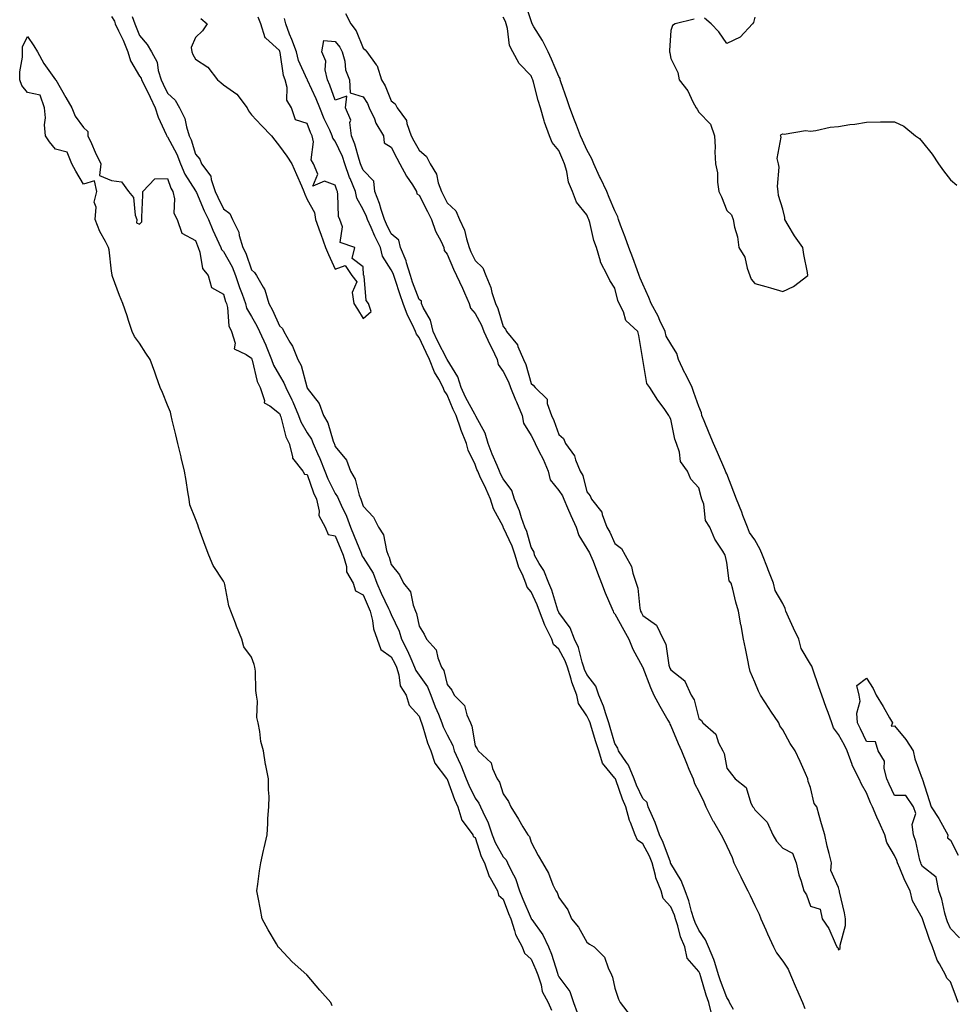
# Model space of a CAD drawing. Units: inches. Extents: x 955283 to 957923, y 7205498 to 7208138.
# Drawn here: x 956705 to 957040, y 7207541 to 7207893 of the extents above; entities that cross this region are included whole.
import ezdxf

# ---------------------------------------------------------------- set-up
doc = ezdxf.new("R2010")
doc.units = ezdxf.units.IN
doc.header["$MEASUREMENT"] = 0
doc.layers.add('Contour_95527205', color=7, linetype='Continuous', true_color=0x9ab46c)

msp = doc.modelspace()

# ---------------------------------------------------------------- linework, layer by layer
at = {"layer": 'Contour_95527205'}
for points in [[(957040.76, 7207541.92, 3177), (957040.12, 7207543.99, 3177), (957038.05, 7207549.32, 3177), (957036.78, 7207550.65, 3177), (957036.3, 7207551.92, 3177), (957034.11, 7207555.85, 3177), (957033.26, 7207557.13, 3177), (957031.65, 7207561.92, 3177), (957030.61, 7207564.48, 3177), (957028.08, 7207571.88, 3177), (957028.07, 7207571.92, 3177), (957028.07, 7207571.94, 3177), (957028.05, 7207571.98, 3177), (957024.49, 7207578.37, 3177), (957023.7, 7207581.92, 3177), (957021.76, 7207585.63, 3177), (957019.92, 7207590.05, 3177), (957019.08, 7207591.92, 3177), (957018.84, 7207592.72, 3177), (957018.05, 7207594.58, 3177), (957015.34, 7207599.21, 3177), (957014.55, 7207601.92, 3177), (957012.54, 7207606.41, 3177), (957011.78, 7207608.19, 3177), (957010.16, 7207611.92, 3177), (957009.5, 7207613.37, 3177), (957008.05, 7207616.92, 3177), (957006.19, 7207620.06, 3177), (957005.43, 7207621.92, 3177), (957002.93, 7207626.8, 3177), (957002.85, 7207627.12, 3177), (957001.15, 7207631.92, 3177), (957000.12, 7207633.99, 3177), (956998.05, 7207637.86, 3177), (956996.28, 7207640.14, 3177), (956995.66, 7207641.92, 3177), (956994.26, 7207645.71, 3177), (956993.59, 7207647.45, 3177), (956992.02, 7207651.92, 3177), (956990.96, 7207654.83, 3177), (956988.8, 7207661.18, 3177), (956988.54, 7207661.92, 3177), (956988.42, 7207662.29, 3177), (956988.05, 7207662.94, 3177), (956984.71, 7207668.58, 3177), (956983.82, 7207671.92, 3177), (956981.92, 7207675.79, 3177), (956980.18, 7207679.79, 3177), (956979.21, 7207681.92, 3177), (956978.96, 7207682.82, 3177), (956978.05, 7207684.62, 3177), (956975.41, 7207689.28, 3177), (956974.72, 7207691.92, 3177), (956972.84, 7207696.71, 3177), (956972.57, 7207697.39, 3177), (956970.81, 7207701.92, 3177), (956970.05, 7207703.91, 3177), (956968.05, 7207707.39, 3177), (956966.19, 7207710.06, 3177), (956965.5, 7207711.92, 3177), (956963.85, 7207716.12, 3177), (956963.41, 7207717.27, 3177), (956961.51, 7207721.92, 3177), (956960.55, 7207724.42, 3177), (956958.05, 7207730.98, 3177), (956957.75, 7207731.63, 3177), (956957.65, 7207731.92, 3177), (956957.35, 7207732.62, 3177), (956954.77, 7207738.64, 3177), (956953.31, 7207741.92, 3177), (956951.73, 7207745.61, 3177), (956950.01, 7207749.97, 3177), (956949.2, 7207751.92, 3177), (956949.02, 7207752.88, 3177), (956948.05, 7207755.12, 3177), (956946.23, 7207760.1, 3177), (956945.69, 7207761.92, 3177), (956943.24, 7207766.74, 3177), (956943.11, 7207766.98, 3177), (956940.83, 7207771.92, 3177), (956940.18, 7207774.05, 3177), (956938.05, 7207777.49, 3177), (956936.43, 7207780.3, 3177), (956936.02, 7207781.92, 3177), (956934.18, 7207785.79, 3177), (956933.5, 7207787.37, 3177), (956930.97, 7207791.92, 3177), (956930.21, 7207794.07, 3177), (956928.05, 7207798.81, 3177), (956927.07, 7207800.94, 3177), (956926.76, 7207801.92, 3177), (956926.01, 7207803.97, 3177), (956924.45, 7207808.31, 3177), (956923.09, 7207811.92, 3177), (956921.72, 7207815.59, 3177), (956920.07, 7207819.89, 3177), (956919.31, 7207821.92, 3177), (956919.08, 7207822.96, 3177), (956918.05, 7207825.05, 3177), (956916.01, 7207829.87, 3177), (956915.15, 7207831.92, 3177), (956912.87, 7207836.74, 3177), (956912.57, 7207837.39, 3177), (956910.46, 7207841.92, 3177), (956909.79, 7207843.66, 3177), (956908.05, 7207846.88, 3177), (956906.44, 7207850.32, 3177), (956905.76, 7207851.92, 3177), (956904.28, 7207855.69, 3177), (956903.56, 7207857.43, 3177), (956901.94, 7207861.92, 3177), (956900.95, 7207864.81, 3177), (956898.74, 7207871.24, 3177), (956898.5, 7207871.92, 3177), (956898.47, 7207872.35, 3177), (956898.05, 7207873.07, 3177), (956895.39, 7207879.26, 3177), (956894.2, 7207881.92, 3177), (956892.15, 7207886.02, 3177), (956889.09, 7207890.87, 3177), (956888.47, 7207891.92, 3177), (956888.4, 7207892.27, 3177), (956888.05, 7207893.03, 3177), (956885.9, 7207899.77, 3177)], [(956738.05, 7207894.5, 3177), (956739.05, 7207892.92, 3177), (956739.38, 7207891.92, 3177), (956740.52, 7207889.44, 3177), (956742.18, 7207886.04, 3177), (956743.92, 7207881.92, 3177), (956744.81, 7207878.68, 3177), (956748.05, 7207873.23, 3177), (956748.58, 7207872.45, 3177), (956748.74, 7207871.92, 3177), (956749.42, 7207870.55, 3177), (956751.85, 7207865.71, 3177), (956753.66, 7207861.92, 3177), (956754.66, 7207858.52, 3177), (956757.6, 7207852.37, 3177), (956757.78, 7207851.92, 3177), (956757.84, 7207851.71, 3177), (956758.05, 7207851.51, 3177), (956761.41, 7207845.28, 3177), (956762.65, 7207841.92, 3177), (956764.29, 7207838.17, 3177), (956768.05, 7207832.21, 3177), (956768.19, 7207832.06, 3177), (956768.23, 7207831.92, 3177), (956768.37, 7207831.59, 3177), (956771.19, 7207825.06, 3177), (956772.68, 7207821.92, 3177), (956774.23, 7207818.11, 3177), (956776.41, 7207813.56, 3177), (956777.15, 7207811.92, 3177), (956777.4, 7207811.28, 3177), (956778.05, 7207810.51, 3177), (956781.13, 7207804.99, 3177), (956782.37, 7207801.92, 3177), (956783.79, 7207797.66, 3177), (956784.7, 7207795.28, 3177), (956785.9, 7207791.92, 3177), (956786.35, 7207790.22, 3177), (956788.05, 7207787.27, 3177), (956790.01, 7207783.89, 3177), (956790.94, 7207781.92, 3177), (956793.17, 7207777.04, 3177), (956793.31, 7207776.67, 3177), (956795.23, 7207771.92, 3177), (956795.95, 7207769.83, 3177), (956798.05, 7207766.16, 3177), (956799.7, 7207763.56, 3177), (956800.33, 7207761.92, 3177), (956802.54, 7207757.43, 3177), (956802.89, 7207756.76, 3177), (956804.96, 7207751.92, 3177), (956805.77, 7207749.65, 3177), (956808.05, 7207745.63, 3177), (956809.52, 7207743.38, 3177), (956810.12, 7207741.92, 3177), (956811.74, 7207738.23, 3177), (956812.58, 7207736.45, 3177), (956814.36, 7207731.92, 3177), (956815.4, 7207729.26, 3177), (956818.05, 7207724.01, 3177), (956818.89, 7207722.76, 3177), (956819.21, 7207721.92, 3177), (956820.11, 7207719.85, 3177), (956822.02, 7207715.88, 3177), (956823.5, 7207711.92, 3177), (956824.84, 7207708.72, 3177), (956827.27, 7207702.7, 3177), (956827.59, 7207701.92, 3177), (956827.69, 7207701.57, 3177), (956828.05, 7207701.06, 3177), (956831.59, 7207695.47, 3177), (956832.94, 7207691.92, 3177), (956834.49, 7207688.37, 3177), (956837.12, 7207682.86, 3177), (956837.55, 7207681.92, 3177), (956837.65, 7207681.51, 3177), (956838.05, 7207680.69, 3177), (956840.86, 7207674.73, 3177), (956841.69, 7207671.92, 3177), (956843.83, 7207667.7, 3177), (956845.04, 7207664.93, 3177), (956846.43, 7207661.92, 3177), (956846.83, 7207660.69, 3177), (956848.05, 7207659.07, 3177), (956851.03, 7207654.89, 3177), (956852.17, 7207651.92, 3177), (956853.77, 7207647.64, 3177), (956854.93, 7207645.05, 3177), (956856.22, 7207641.92, 3177), (956856.69, 7207640.55, 3177), (956858.05, 7207637.64, 3177), (956860.04, 7207633.91, 3177), (956860.63, 7207631.92, 3177), (956862.69, 7207627.29, 3177), (956862.92, 7207626.78, 3177), (956864.85, 7207621.92, 3177), (956865.76, 7207619.63, 3177), (956868.05, 7207615.01, 3177), (956869.4, 7207613.27, 3177), (956869.97, 7207611.92, 3177), (956871.65, 7207608.33, 3177), (956872.66, 7207606.53, 3177), (956874.15, 7207601.92, 3177), (956875.26, 7207599.13, 3177), (956878.05, 7207594.07, 3177), (956879.15, 7207593.01, 3177), (956879.68, 7207591.92, 3177), (956881.05, 7207588.91, 3177), (956882.46, 7207586.33, 3177), (956883.9, 7207581.92, 3177), (956885.08, 7207578.95, 3177), (956888.05, 7207572.06, 3177), (956888.12, 7207571.98, 3177), (956888.15, 7207571.92, 3177), (956888.35, 7207571.61, 3177), (956892.29, 7207566.16, 3177), (956894.27, 7207561.92, 3177), (956895.39, 7207559.26, 3177), (956897.47, 7207552.51, 3177), (956897.68, 7207551.92, 3177), (956897.77, 7207551.65, 3177), (956898.05, 7207551.2, 3177), (956901.97, 7207545.85, 3177), (956903.24, 7207541.92, 3177), (956904.55, 7207538.42, 3177)], [(956745.48, 7207894.5, 3178), (956746.35, 7207891.92, 3178), (956746.89, 7207890.75, 3178), (956748.05, 7207887.8, 3178), (956750.74, 7207884.6, 3178), (956752.28, 7207881.92, 3178), (956754.32, 7207878.19, 3178), (956754.71, 7207875.26, 3178), (956755.77, 7207871.92, 3178), (956756.53, 7207870.4, 3178), (956758.05, 7207867.13, 3178), (956760.74, 7207864.6, 3178), (956762.37, 7207861.92, 3178), (956764.25, 7207858.13, 3178), (956764.81, 7207855.16, 3178), (956765.86, 7207851.92, 3178), (956766.57, 7207850.44, 3178), (956768.05, 7207845.38, 3178), (956769.61, 7207843.48, 3178), (956770.26, 7207841.92, 3178), (956773.59, 7207837.47, 3178), (956773.69, 7207836.28, 3178), (956775.16, 7207831.92, 3178), (956776.05, 7207829.93, 3178), (956778.05, 7207825.83, 3178), (956780.29, 7207824.15, 3178), (956781.33, 7207821.92, 3178), (956783.52, 7207817.39, 3178), (956783.69, 7207816.28, 3178), (956785.04, 7207811.92, 3178), (956786.05, 7207809.91, 3178), (956788.05, 7207804.01, 3178), (956789.19, 7207803.07, 3178), (956789.86, 7207801.92, 3178), (956792.25, 7207797.72, 3178), (956792.91, 7207796.78, 3178), (956794.34, 7207791.92, 3178), (956795.65, 7207789.52, 3178), (956798.05, 7207783.93, 3178), (956799.13, 7207782.99, 3178), (956799.68, 7207781.92, 3178), (956801.81, 7207778.15, 3178), (956802.79, 7207776.65, 3178), (956804.64, 7207771.92, 3178), (956805.85, 7207769.71, 3178), (956807.85, 7207762.12, 3178), (956807.93, 7207761.92, 3178), (956807.97, 7207761.84, 3178), (956808.05, 7207761.63, 3178), (956812.32, 7207756.2, 3178), (956813.79, 7207751.92, 3178), (956815.36, 7207749.24, 3178), (956817.32, 7207742.66, 3178), (956817.61, 7207741.92, 3178), (956817.75, 7207741.61, 3178), (956818.05, 7207740.77, 3178), (956822.03, 7207735.9, 3178), (956823.54, 7207731.92, 3178), (956825.2, 7207729.07, 3178), (956826.62, 7207723.35, 3178), (956827.16, 7207721.92, 3178), (956827.43, 7207721.3, 3178), (956828.05, 7207719.4, 3178), (956831.67, 7207715.55, 3178), (956833.52, 7207711.92, 3178), (956835.28, 7207709.15, 3178), (956836.36, 7207703.62, 3178), (956836.98, 7207701.92, 3178), (956837.36, 7207701.24, 3178), (956838.05, 7207698.6, 3178), (956841.04, 7207694.91, 3178), (956842.41, 7207691.92, 3178), (956844.97, 7207688.83, 3178), (956845.93, 7207684.05, 3178), (956846.79, 7207681.92, 3178), (956847.14, 7207681.02, 3178), (956848.05, 7207676.51, 3178), (956849.87, 7207673.74, 3178), (956850.72, 7207671.92, 3178), (956854.19, 7207668.05, 3178), (956854.73, 7207665.24, 3178), (956856.09, 7207661.92, 3178), (956856.84, 7207660.71, 3178), (956858.05, 7207655.67, 3178), (956859.76, 7207653.64, 3178), (956860.63, 7207651.92, 3178), (956864.25, 7207648.13, 3178), (956865.09, 7207644.89, 3178), (956866.43, 7207641.92, 3178), (956866.92, 7207640.79, 3178), (956868.05, 7207633.72, 3178), (956868.75, 7207632.62, 3178), (956869.21, 7207631.92, 3178), (956873.86, 7207627.72, 3178), (956874.32, 7207625.65, 3178), (956876, 7207621.92, 3178), (956876.84, 7207620.71, 3178), (956878.05, 7207616.57, 3178), (956880.01, 7207613.89, 3178), (956880.85, 7207611.92, 3178), (956883.61, 7207607.47, 3178), (956885.18, 7207604.79, 3178), (956886.89, 7207601.92, 3178), (956887.49, 7207601.37, 3178), (956888.05, 7207599.3, 3178), (956890.66, 7207594.54, 3178), (956892.13, 7207591.92, 3178), (956894.31, 7207588.19, 3178), (956895.88, 7207584.09, 3178), (956896.87, 7207581.92, 3178), (956897.43, 7207581.3, 3178), (956898.05, 7207579.56, 3178), (956901.25, 7207575.12, 3178), (956902.52, 7207571.92, 3178), (956905, 7207568.87, 3178), (956908.05, 7207563.5, 3178), (956909.02, 7207562.88, 3178), (956910.67, 7207561.92, 3178), (956914.32, 7207558.19, 3178), (956915.66, 7207554.32, 3178), (956916.87, 7207551.92, 3178), (956917.14, 7207551, 3178), (956918.05, 7207547.04, 3178), (956919.33, 7207543.21, 3178), (956919.97, 7207541.92, 3178), (956923.47, 7207537.35, 3178)], [(956769.99, 7207893.87, 3179), (956772.24, 7207891.92, 3179), (956770.59, 7207889.38, 3179), (956768.05, 7207887.04, 3179), (956766.47, 7207883.5, 3179), (956766.73, 7207881.92, 3179), (956767.08, 7207880.96, 3179), (956768.05, 7207879.24, 3179), (956772.52, 7207876.39, 3179), (956775.98, 7207871.92, 3179), (956777.08, 7207870.96, 3179), (956778.05, 7207870.1, 3179), (956782.89, 7207866.76, 3179), (956786.51, 7207861.92, 3179), (956787.01, 7207860.88, 3179), (956788.05, 7207859.4, 3179), (956791.72, 7207855.59, 3179), (956795.2, 7207851.92, 3179), (956796.46, 7207850.34, 3179), (956798.05, 7207848.17, 3179), (956800.74, 7207844.62, 3179), (956802.57, 7207841.92, 3179), (956804.16, 7207838.03, 3179), (956805.95, 7207834.03, 3179), (956806.85, 7207831.92, 3179), (956807.22, 7207831.08, 3179), (956808.05, 7207829.11, 3179), (956810.63, 7207824.5, 3179), (956810.97, 7207821.92, 3179), (956812.71, 7207817.27, 3179), (956812.9, 7207816.76, 3179), (956814.51, 7207811.92, 3179), (956815.58, 7207809.44, 3179), (956818.05, 7207804.21, 3179), (956821.62, 7207805.49, 3179), (956823.99, 7207801.92, 3179), (956825.8, 7207799.67, 3179), (956824.14, 7207795.83, 3179), (956824.73, 7207791.92, 3179), (956825.99, 7207789.85, 3179), (956828.05, 7207786.55, 3179)], [(956828.05, 7207786.55, 3179), (956830.9, 7207789.07, 3179), (956829.88, 7207791.92, 3179), (956829.09, 7207792.96, 3179), (956828.33, 7207801.65, 3179), (956828.24, 7207801.92, 3179), (956828.18, 7207802.04, 3179), (956828.05, 7207805.08, 3179), (956824.11, 7207807.99, 3179), (956825.02, 7207811.92, 3179), (956819.85, 7207813.72, 3179), (956820.58, 7207819.4, 3179), (956819.66, 7207821.92, 3179), (956819.2, 7207823.07, 3179), (956819.02, 7207830.94, 3179), (956818.8, 7207831.92, 3179), (956818.59, 7207832.45, 3179), (956818.05, 7207834.19, 3179), (956814.25, 7207835.73, 3179), (956809.99, 7207833.85, 3179), (956811.81, 7207838.15, 3179), (956810.24, 7207841.92, 3179), (956809.41, 7207843.29, 3179), (956810.29, 7207849.69, 3179), (956809.79, 7207851.92, 3179), (956809.24, 7207853.11, 3179), (956808.05, 7207856.28, 3179), (956803.8, 7207857.66, 3179), (956802.36, 7207861.92, 3179), (956800.75, 7207864.62, 3179), (956800.86, 7207869.11, 3179), (956800.12, 7207871.92, 3179), (956799.57, 7207873.44, 3179), (956798.31, 7207881.65, 3179), (956798.25, 7207881.92, 3179), (956798.19, 7207882.06, 3179), (956798.05, 7207882.43, 3179), (956793.2, 7207886.78, 3179), (956793.03, 7207886.9, 3179), (956793.03, 7207886.94, 3179), (956791.43, 7207891.92, 3179), (956790.48, 7207894.34, 3179)], [(956952.84, 7207537.12, 3178), (956951.62, 7207541.92, 3178), (956950.72, 7207544.58, 3178), (956948.78, 7207551.18, 3178), (956948.43, 7207552.29, 3178), (956948.05, 7207553.03, 3178), (956943.95, 7207557.82, 3178), (956943.01, 7207561.92, 3178), (956941.55, 7207565.42, 3178), (956940.56, 7207569.42, 3178), (956939.73, 7207571.92, 3178), (956939.33, 7207573.21, 3178), (956938.05, 7207576.2, 3178), (956935.29, 7207579.17, 3178), (956934.61, 7207581.92, 3178), (956932.72, 7207586.59, 3178), (956932.63, 7207587.33, 3178), (956931.41, 7207591.92, 3178), (956930.43, 7207594.3, 3178), (956928.05, 7207598.72, 3178), (956926.1, 7207599.97, 3178), (956925.3, 7207601.92, 3178), (956923.6, 7207606.37, 3178), (956923.23, 7207607.1, 3178), (956922.01, 7207611.92, 3178), (956920.81, 7207614.69, 3178), (956918.33, 7207621.63, 3178), (956918.23, 7207621.92, 3178), (956918.18, 7207622.04, 3178), (956918.05, 7207622.21, 3178), (956913.65, 7207627.53, 3178), (956912.26, 7207631.92, 3178), (956911.29, 7207635.16, 3178), (956909.67, 7207640.3, 3178), (956909.17, 7207641.92, 3178), (956908.89, 7207642.76, 3178), (956908.05, 7207644.46, 3178), (956905.03, 7207648.91, 3178), (956904.45, 7207651.92, 3178), (956902.66, 7207656.53, 3178), (956902.42, 7207657.55, 3178), (956901.09, 7207661.92, 3178), (956900.3, 7207664.17, 3178), (956898.05, 7207668.31, 3178), (956896.13, 7207670.01, 3178), (956895.53, 7207671.92, 3178), (956893.04, 7207676.9, 3178), (956893.03, 7207676.94, 3178), (956891.07, 7207681.92, 3178), (956890.27, 7207684.15, 3178), (956888.05, 7207688.87, 3178), (956886.62, 7207690.49, 3178), (956886.24, 7207691.92, 3178), (956884.98, 7207694.99, 3178), (956883.67, 7207697.53, 3178), (956882.42, 7207701.92, 3178), (956881.31, 7207705.18, 3178), (956878.22, 7207711.76, 3178), (956878.15, 7207711.92, 3178), (956878.12, 7207712, 3178), (956878.05, 7207712.13, 3178), (956874.65, 7207718.52, 3178), (956873.62, 7207721.92, 3178), (956871.86, 7207725.73, 3178), (956869.79, 7207730.18, 3178), (956868.98, 7207731.92, 3178), (956868.7, 7207732.58, 3178), (956868.05, 7207734.36, 3178), (956865.58, 7207739.46, 3178), (956865, 7207741.92, 3178), (956862.99, 7207746.86, 3178), (956862.94, 7207747.04, 3178), (956861.27, 7207751.92, 3178), (956860.19, 7207754.05, 3178), (956858.05, 7207759.32, 3178), (956856.96, 7207760.83, 3178), (956856.68, 7207761.92, 3178), (956855.1, 7207764.87, 3178), (956853.57, 7207767.43, 3178), (956851.73, 7207771.92, 3178), (956850.51, 7207774.38, 3178), (956848.05, 7207779.81, 3178), (956847.05, 7207780.92, 3178), (956846.8, 7207781.92, 3178), (956845.72, 7207784.26, 3178), (956843.86, 7207787.74, 3178), (956842.35, 7207791.92, 3178), (956841.21, 7207795.08, 3178), (956839.47, 7207800.49, 3178), (956838.99, 7207801.92, 3178), (956838.76, 7207802.64, 3178), (956838.05, 7207803.99, 3178), (956834.99, 7207808.85, 3178), (956834.2, 7207811.92, 3178), (956832.2, 7207816.06, 3178), (956830.84, 7207819.13, 3178), (956829.56, 7207821.92, 3178), (956829.19, 7207823.07, 3178), (956828.05, 7207825.59, 3178), (956825.77, 7207829.63, 3178), (956825.25, 7207831.92, 3178), (956823.35, 7207836.61, 3178), (956823.17, 7207837.04, 3178), (956821.45, 7207841.92, 3178), (956820.58, 7207844.46, 3178), (956818.05, 7207849.97, 3178), (956817.19, 7207851.06, 3178), (956817, 7207851.92, 3178), (956816.12, 7207853.85, 3178), (956814.11, 7207857.97, 3178), (956812.5, 7207861.92, 3178), (956811.24, 7207865.1, 3178), (956808.14, 7207871.84, 3178), (956808.1, 7207871.92, 3178), (956808.09, 7207871.96, 3178), (956808.05, 7207872.02, 3178), (956804.95, 7207878.83, 3178), (956804.14, 7207881.92, 3178), (956802.47, 7207886.35, 3178), (956801.74, 7207888.23, 3178), (956800.32, 7207891.92, 3178), (956799.95, 7207893.81, 3178)], [(956821.77, 7207895.63, 3178), (956823.61, 7207891.92, 3178), (956825.56, 7207889.44, 3178), (956828.05, 7207883.21, 3178), (956828.8, 7207882.66, 3178), (956829.32, 7207881.92, 3178), (956832.63, 7207877.33, 3178), (956833.01, 7207876.88, 3178), (956834.62, 7207871.92, 3178), (956835.85, 7207869.73, 3178), (956838.05, 7207864.44, 3178), (956839.48, 7207863.35, 3178), (956840.22, 7207861.92, 3178), (956843.54, 7207857.41, 3178), (956843.66, 7207856.31, 3178), (956845.18, 7207851.92, 3178), (956846.18, 7207850.05, 3178), (956848.05, 7207846.71, 3178), (956850.66, 7207844.54, 3178), (956852.03, 7207841.92, 3178), (956854.26, 7207838.13, 3178), (956854.89, 7207835.08, 3178), (956856.03, 7207831.92, 3178), (956856.71, 7207830.57, 3178), (956858.05, 7207827.94, 3178), (956861.17, 7207825.03, 3178), (956862.52, 7207821.92, 3178), (956864.28, 7207818.15, 3178), (956864.93, 7207815.03, 3178), (956865.96, 7207811.92, 3178), (956866.59, 7207810.46, 3178), (956868.05, 7207807.35, 3178), (956870.77, 7207804.63, 3178), (956871.84, 7207801.92, 3178), (956873.74, 7207797.62, 3178), (956874.09, 7207795.88, 3178), (956875.32, 7207791.92, 3178), (956876.21, 7207790.08, 3178), (956878.05, 7207783.66, 3178), (956878.88, 7207782.76, 3178), (956879.24, 7207781.92, 3178), (956883.26, 7207777.12, 3178), (956883.38, 7207776.59, 3178), (956885.35, 7207771.92, 3178), (956886.21, 7207770.08, 3178), (956888.05, 7207763.29, 3178), (956888.82, 7207762.7, 3178), (956889.53, 7207761.92, 3178), (956893.79, 7207757.66, 3178), (956893.85, 7207756.12, 3178), (956895.32, 7207751.92, 3178), (956896.27, 7207750.14, 3178), (956898.05, 7207745.06, 3178), (956899.73, 7207743.6, 3178), (956900.42, 7207741.92, 3178), (956903.59, 7207737.47, 3178), (956903.98, 7207735.98, 3178), (956905.69, 7207731.92, 3178), (956906.57, 7207730.44, 3178), (956908.05, 7207724.6, 3178), (956909.26, 7207723.13, 3178), (956909.7, 7207721.92, 3178), (956913.4, 7207717.27, 3178), (956913.51, 7207716.45, 3178), (956915.19, 7207711.92, 3178), (956916.22, 7207710.1, 3178), (956918.05, 7207706.1, 3178), (956920.45, 7207704.32, 3178), (956921.71, 7207701.92, 3178), (956923.95, 7207697.82, 3178), (956924.43, 7207695.53, 3178), (956925.7, 7207691.92, 3178), (956926.29, 7207690.16, 3178), (956926.97, 7207683.01, 3178), (956927.21, 7207681.92, 3178), (956927.51, 7207681.37, 3178), (956928.05, 7207680.36, 3178), (956932.98, 7207676.86, 3178), (956935.34, 7207671.92, 3178), (956936.25, 7207670.12, 3178), (956937.36, 7207662.62, 3178), (956937.57, 7207661.92, 3178), (956937.71, 7207661.57, 3178), (956938.05, 7207660.87, 3178), (956943.03, 7207656.94, 3178), (956943.06, 7207656.92, 3178), (956945.33, 7207651.92, 3178), (956946.36, 7207650.22, 3178), (956948.05, 7207643.52, 3178), (956948.98, 7207642.84, 3178), (956949.46, 7207641.92, 3178), (956954.09, 7207637.96, 3178), (956955.12, 7207634.85, 3178), (956956.64, 7207631.92, 3178), (956957.12, 7207631, 3178), (956958.05, 7207625.77, 3178), (956959.72, 7207623.58, 3178), (956961.06, 7207621.92, 3178), (956965.01, 7207618.87, 3178), (956966.68, 7207613.29, 3178), (956967.39, 7207611.92, 3178), (956967.72, 7207611.59, 3178), (956968.05, 7207610.87, 3178), (956972.53, 7207606.41, 3178), (956974.54, 7207601.92, 3178), (956975.83, 7207599.71, 3178), (956978.05, 7207597.19, 3178), (956981.52, 7207595.4, 3178), (956982.88, 7207591.92, 3178), (956983.78, 7207587.64, 3178), (956984.65, 7207585.32, 3178), (956985.59, 7207581.92, 3178), (956986.6, 7207580.47, 3178), (956988.05, 7207576.41, 3178), (956991.51, 7207575.38, 3178), (956992.18, 7207571.92, 3178), (956994.54, 7207568.42, 3178), (956996.8, 7207563.17, 3178), (956997.42, 7207561.92, 3178), (956997.76, 7207561.63, 3178), (956998.05, 7207560.77, 3178), (956998.65, 7207561.33, 3178), (956998.65, 7207561.92, 3178), (956998.66, 7207562.53, 3178), (957000.52, 7207569.46, 3178), (957000.56, 7207571.92, 3178), (957000.16, 7207574.03, 3178), (956998.41, 7207581.55, 3178), (956998.34, 7207581.92, 3178), (956998.27, 7207582.15, 3178), (956998.05, 7207583.11, 3178), (956995.27, 7207589.13, 3178), (956995.53, 7207591.92, 3178), (956994.7, 7207595.26, 3178), (956993.97, 7207597.84, 3178), (956993.08, 7207601.92, 3178), (956991.98, 7207605.85, 3178), (956991.09, 7207608.89, 3178), (956990.22, 7207611.92, 3178), (956989.28, 7207613.15, 3178), (956988.05, 7207618.85, 3178), (956987.17, 7207621.04, 3178), (956987.01, 7207621.92, 3178), (956986.17, 7207623.8, 3178), (956984.33, 7207628.19, 3178), (956982.51, 7207631.92, 3178), (956980.76, 7207634.63, 3178), (956978.05, 7207639.42, 3178), (956977.09, 7207640.96, 3178), (956976.64, 7207641.92, 3178), (956973.8, 7207646.18, 3178), (956973.2, 7207647.06, 3178), (956970.09, 7207651.92, 3178), (956969.37, 7207653.25, 3178), (956968.05, 7207656.47, 3178), (956966.48, 7207660.34, 3178), (956966.02, 7207661.92, 3178), (956965.54, 7207664.42, 3178), (956964.71, 7207668.58, 3178), (956964.08, 7207671.92, 3178), (956963.18, 7207676.78, 3178), (956963.14, 7207677.02, 3178), (956962.22, 7207681.92, 3178), (956961.24, 7207685.12, 3178), (956960.23, 7207689.73, 3178), (956959.64, 7207691.92, 3178), (956958.86, 7207692.74, 3178), (956958.05, 7207699.34, 3178), (956957.56, 7207701.43, 3178), (956957.44, 7207701.92, 3178), (956956.6, 7207703.37, 3178), (956953.77, 7207707.64, 3178), (956952.06, 7207711.92, 3178), (956950.41, 7207714.28, 3178), (956949.8, 7207720.18, 3178), (956949.2, 7207721.92, 3178), (956948.87, 7207722.74, 3178), (956948.05, 7207725.98, 3178), (956945.23, 7207729.09, 3178), (956944.04, 7207731.92, 3178), (956941.5, 7207735.38, 3178), (956941.17, 7207738.81, 3178), (956940.1, 7207741.92, 3178), (956939.52, 7207743.4, 3178), (956938.05, 7207750.61, 3178), (956937.53, 7207751.39, 3178), (956937.38, 7207751.92, 3178), (956935.62, 7207754.34, 3178), (956933.43, 7207757.31, 3178), (956930.5, 7207761.92, 3178), (956929.44, 7207763.31, 3178), (956928.05, 7207771.9, 3178), (956928.04, 7207771.92, 3178), (956926.58, 7207780.46, 3178), (956926.28, 7207781.92, 3178), (956921.94, 7207785.81, 3178), (956921.07, 7207788.89, 3178), (956919.6, 7207791.92, 3178), (956919.16, 7207793.03, 3178), (956918.05, 7207797.39, 3178), (956916.23, 7207800.1, 3178), (956915.42, 7207801.92, 3178), (956912.9, 7207806.76, 3178), (956912.88, 7207807.1, 3178), (956911.52, 7207811.92, 3178), (956910.56, 7207814.44, 3178), (956909.08, 7207820.88, 3178), (956908.76, 7207821.92, 3178), (956908.55, 7207822.43, 3178), (956908.05, 7207823.62, 3178), (956904.3, 7207828.17, 3178), (956902.86, 7207831.92, 3178), (956901.41, 7207835.28, 3178), (956900.86, 7207839.11, 3178), (956900.05, 7207841.92, 3178), (956899.43, 7207843.31, 3178), (956898.05, 7207846.67, 3178), (956895.58, 7207849.44, 3178), (956894.65, 7207851.92, 3178), (956892.84, 7207856.72, 3178), (956892.78, 7207857.19, 3178), (956891.49, 7207861.92, 3178), (956890.59, 7207864.46, 3178), (956888.93, 7207871.04, 3178), (956888.67, 7207871.92, 3178), (956888.48, 7207872.35, 3178), (956888.05, 7207873.29, 3178), (956883.84, 7207877.72, 3178), (956881.61, 7207881.92, 3178), (956880.34, 7207884.22, 3178), (956879.69, 7207890.28, 3178), (956879.19, 7207891.92, 3178), (956878.87, 7207892.74, 3178), (956878.05, 7207894.26, 3178)], [(956946.4, 7207893.56, 3177), (956939.59, 7207891.92, 3177), (956938.66, 7207891.31, 3177), (956938.05, 7207889.54, 3177), (956937.61, 7207882.35, 3177), (956937.59, 7207881.92, 3177), (956937.69, 7207881.57, 3177), (956938.05, 7207879.54, 3177), (956940.6, 7207874.48, 3177), (956940.98, 7207871.92, 3177), (956944.12, 7207867.99, 3177), (956945.94, 7207864.03, 3177), (956947.08, 7207861.92, 3177), (956947.53, 7207861.41, 3177), (956948.05, 7207860.3, 3177), (956952.19, 7207856.06, 3177), (956953.65, 7207851.92, 3177), (956953.96, 7207847.84, 3177), (956953.8, 7207846.16, 3177), (956954.03, 7207841.92, 3177), (956954.73, 7207838.6, 3177), (956954.7, 7207835.26, 3177), (956955.2, 7207831.92, 3177), (956956.15, 7207830.03, 3177), (956958.05, 7207825.24, 3177), (956959.72, 7207823.58, 3177), (956960.29, 7207821.92, 3177), (956960.78, 7207819.19, 3177), (956961.93, 7207815.79, 3177), (956962.42, 7207811.92, 3177), (956964.57, 7207808.44, 3177), (956965.35, 7207804.62, 3177), (956966.35, 7207801.92, 3177), (956966.75, 7207800.61, 3177), (956968.05, 7207799.07, 3177), (956972.02, 7207797.96, 3177), (956973.64, 7207797.51, 3177), (956978.05, 7207796.24, 3177), (956981.95, 7207798.03, 3177), (956987.08, 7207801.92, 3177), (956986.91, 7207803.07, 3177), (956985.61, 7207809.48, 3177), (956985.28, 7207811.92, 3177), (956982.25, 7207816.12, 3177), (956979.99, 7207819.97, 3177), (956978.8, 7207821.92, 3177), (956978.8, 7207822.66, 3177), (956978.05, 7207825.65, 3177), (956976.61, 7207830.49, 3177), (956976.44, 7207831.92, 3177), (956976.17, 7207833.81, 3177), (956976.83, 7207840.69, 3177), (956976.52, 7207841.92, 3177), (956976.14, 7207843.83, 3177), (956977.56, 7207851.43, 3177), (956977.28, 7207851.92, 3177), (956977.56, 7207852.41, 3177), (956978.05, 7207852.56, 3177), (956978.57, 7207852.43, 3177), (956986.17, 7207853.8, 3177), (956988.05, 7207853.58, 3177), (956989.95, 7207853.83, 3177), (956995.04, 7207854.93, 3177), (956998.05, 7207855.26, 3177), (957002.04, 7207855.9, 3177), (957003.88, 7207856.08, 3177), (957008.05, 7207856.82, 3177), (957013.01, 7207856.88, 3177), (957013.1, 7207856.86, 3177), (957018.05, 7207856.92, 3177), (957021.43, 7207855.3, 3177), (957025.51, 7207851.92, 3177), (957026.99, 7207850.87, 3177), (957028.05, 7207849.62, 3177), (957031.52, 7207845.38, 3177), (957033.72, 7207841.92, 3177), (957035.55, 7207839.42, 3177), (957038.05, 7207836.1, 3177), (957040.34, 7207834.22, 3177)], [(956968.05, 7207894.32, 3177), (956967.58, 7207892.39, 3177), (956967.27, 7207891.92, 3177), (956962.84, 7207887.12, 3177), (956958.05, 7207884.89, 3177), (956955.26, 7207889.13, 3177), (956952.42, 7207891.92, 3177), (956950.04, 7207893.91, 3177)], [(956816.89, 7207540.77, 3176), (956816.41, 7207541.92, 3176), (956812.5, 7207546.37, 3176), (956808.05, 7207551.72, 3176), (956807.94, 7207551.8, 3176), (956807.84, 7207551.92, 3176), (956802.61, 7207556.47, 3176), (956798.05, 7207561.41, 3176), (956797.8, 7207561.67, 3176), (956797.61, 7207561.92, 3176), (956797.01, 7207562.96, 3176), (956794.07, 7207567.94, 3176), (956791.87, 7207571.92, 3176), (956791.36, 7207575.22, 3176), (956790.44, 7207579.54, 3176), (956790.02, 7207581.92, 3176), (956790.38, 7207584.26, 3176), (956790.96, 7207589.01, 3176), (956791.45, 7207591.92, 3176), (956792.41, 7207596.28, 3176), (956792.63, 7207597.33, 3176), (956793.64, 7207601.92, 3176), (956793.99, 7207605.98, 3176), (956793.94, 7207607.8, 3176), (956794.25, 7207611.92, 3176), (956794.36, 7207615.61, 3176), (956794.12, 7207617.99, 3176), (956794.21, 7207621.92, 3176), (956793.25, 7207626.72, 3176), (956793.16, 7207627.02, 3176), (956792.42, 7207631.92, 3176), (956791.39, 7207635.26, 3176), (956791.11, 7207638.85, 3176), (956790.45, 7207641.92, 3176), (956790.04, 7207643.91, 3176), (956790.22, 7207649.75, 3176), (956789.92, 7207651.92, 3176), (956789.64, 7207653.52, 3176), (956789.47, 7207660.51, 3176), (956789.28, 7207661.92, 3176), (956789.01, 7207662.88, 3176), (956788.05, 7207665.4, 3176), (956785.34, 7207669.21, 3176), (956784.66, 7207671.92, 3176), (956782.68, 7207676.55, 3176), (956782.34, 7207677.64, 3176), (956780.76, 7207681.92, 3176), (956779.95, 7207683.83, 3176), (956778.55, 7207691.43, 3176), (956778.4, 7207691.92, 3176), (956778.32, 7207692.19, 3176), (956778.05, 7207692.68, 3176), (956774.34, 7207698.21, 3176), (956772.82, 7207701.92, 3176), (956771.49, 7207705.36, 3176), (956769.7, 7207710.26, 3176), (956769.09, 7207711.92, 3176), (956768.91, 7207712.78, 3176), (956768.05, 7207714.89, 3176), (956766.07, 7207719.93, 3176), (956765.81, 7207721.92, 3176), (956765.34, 7207724.63, 3176), (956764.75, 7207728.62, 3176), (956764.12, 7207731.92, 3176), (956762.99, 7207736.86, 3176), (956762.94, 7207737.04, 3176), (956761.75, 7207741.92, 3176), (956761.06, 7207744.93, 3176), (956759.75, 7207750.22, 3176), (956759.34, 7207751.92, 3176), (956759.18, 7207753.05, 3176), (956758.05, 7207755.61, 3176), (956756.25, 7207760.12, 3176), (956755.49, 7207761.92, 3176), (956754.03, 7207765.94, 3176), (956753.49, 7207767.35, 3176), (956751.89, 7207771.92, 3176), (956750.34, 7207774.22, 3176), (956748.05, 7207777.74, 3176), (956746.29, 7207780.16, 3176), (956745.41, 7207781.92, 3176), (956744.09, 7207785.87, 3176), (956743.61, 7207787.47, 3176), (956742.04, 7207791.92, 3176), (956740.87, 7207794.73, 3176), (956738.39, 7207801.57, 3176), (956738.26, 7207801.92, 3176), (956738.31, 7207802.19, 3176), (956738.05, 7207803.5, 3176), (956737.24, 7207811.1, 3176), (956736.98, 7207811.92, 3176), (956735.87, 7207814.09, 3176), (956733.84, 7207817.7, 3176), (956732.14, 7207821.92, 3176), (956732.52, 7207826.39, 3176), (956731.85, 7207828.13, 3176), (956732.84, 7207831.92, 3176), (956731.92, 7207835.79, 3176), (956728.05, 7207834.58, 3176), (956725.32, 7207839.19, 3176), (956723.87, 7207841.92, 3176), (956722.21, 7207846.08, 3176), (956718.05, 7207847.17, 3176), (956715.85, 7207849.73, 3176), (956714.37, 7207851.92, 3176), (956714.1, 7207855.87, 3176), (956714.42, 7207858.29, 3176), (956714.04, 7207861.92, 3176), (956712.49, 7207866.37, 3176), (956708.05, 7207867.41, 3176), (956706.01, 7207869.87, 3176), (956705.22, 7207871.92, 3176), (956705.2, 7207874.77, 3176), (956706.17, 7207880.05, 3176), (956706.16, 7207881.92, 3176), (956706.23, 7207883.74, 3176), (956708.05, 7207887.45, 3176), (956710.24, 7207884.11, 3176), (956711.62, 7207881.92, 3176), (956713.88, 7207877.74, 3176), (956718.06, 7207871.94, 3176), (956718.06, 7207871.92, 3176), (956718.08, 7207871.88, 3176), (956721.69, 7207865.57, 3176), (956723.83, 7207861.92, 3176), (956725.07, 7207858.95, 3176), (956728.05, 7207854.85, 3176), (956729.57, 7207853.44, 3176), (956729.58, 7207851.92, 3176), (956730.88, 7207849.09, 3176), (956732.2, 7207846.06, 3176), (956734.27, 7207841.92, 3176), (956733.79, 7207837.66, 3176), (956738.05, 7207835.87, 3176), (956741.6, 7207835.47, 3176), (956744.09, 7207831.92, 3176), (956745.91, 7207829.79, 3176), (956746.51, 7207823.46, 3176), (956747.06, 7207821.92, 3176), (956746.97, 7207820.83, 3176), (956748.05, 7207820.24, 3176), (956748.9, 7207821.08, 3176), (956748.92, 7207821.92, 3176), (956748.87, 7207822.74, 3176), (956749.29, 7207830.67, 3176), (956749.24, 7207831.92, 3176), (956753.48, 7207836.49, 3176), (956758.05, 7207836.57, 3176), (956759.28, 7207833.15, 3176), (956759.98, 7207831.92, 3176), (956760.58, 7207829.38, 3176), (956760.36, 7207824.24, 3176), (956761.54, 7207821.92, 3176), (956763.21, 7207817.08, 3176), (956768.05, 7207814.42, 3176), (956768.73, 7207812.6, 3176), (956769.05, 7207811.92, 3176), (956769.65, 7207810.32, 3176), (956770.56, 7207804.44, 3176), (956772.58, 7207801.92, 3176), (956773.78, 7207797.64, 3176), (956778.05, 7207795.22, 3176), (956778.83, 7207792.7, 3176), (956779.11, 7207791.92, 3176), (956779.5, 7207790.47, 3176), (956780.04, 7207783.91, 3176), (956780.92, 7207781.92, 3176), (956782.25, 7207777.72, 3176), (956781.87, 7207775.73, 3176), (956786.24, 7207773.72, 3176), (956788.05, 7207772.33, 3176), (956788.19, 7207772.06, 3176), (956788.25, 7207771.92, 3176), (956788.34, 7207771.63, 3176), (956790.16, 7207764.03, 3176), (956791.18, 7207761.92, 3176), (956792.7, 7207757.27, 3176), (956792.57, 7207756.43, 3176), (956794.63, 7207755.34, 3176), (956798.05, 7207752.62, 3176), (956798.29, 7207752.15, 3176), (956798.39, 7207751.92, 3176), (956798.59, 7207751.37, 3176), (956800.42, 7207744.3, 3176), (956801.59, 7207741.92, 3176), (956802.8, 7207737.17, 3176), (956802.73, 7207736.59, 3176), (956806.48, 7207731.92, 3176), (956807.02, 7207730.9, 3176), (956808.05, 7207730.73, 3176), (956810.3, 7207724.17, 3176), (956811.33, 7207721.92, 3176), (956812.32, 7207717.64, 3176), (956812.19, 7207716.06, 3176), (956814.44, 7207711.92, 3176), (956815.52, 7207709.38, 3176), (956818.05, 7207708.8, 3176), (956820.09, 7207703.95, 3176), (956820.92, 7207701.92, 3176), (956822.05, 7207697.92, 3176), (956822.12, 7207696, 3176), (956824.51, 7207691.92, 3176), (956825.34, 7207689.21, 3176), (956828.05, 7207687.72, 3176), (956829.76, 7207683.62, 3176), (956830.54, 7207681.92, 3176), (956831.38, 7207678.6, 3176), (956831.71, 7207675.59, 3176), (956833.04, 7207671.92, 3176), (956834.34, 7207668.21, 3176), (956838.05, 7207665.61, 3176), (956839.33, 7207663.21, 3176), (956839.92, 7207661.92, 3176), (956840.84, 7207659.13, 3176), (956841.3, 7207655.18, 3176), (956843.36, 7207651.92, 3176), (956844.46, 7207648.33, 3176), (956848.05, 7207644.36, 3176), (956848.67, 7207642.55, 3176), (956848.94, 7207641.92, 3176), (956849.4, 7207640.57, 3176), (956851.01, 7207634.87, 3176), (956852.22, 7207631.92, 3176), (956853.63, 7207627.51, 3176), (956857.87, 7207622.1, 3176), (956857.99, 7207621.92, 3176), (956858, 7207621.88, 3176), (956858.05, 7207621.86, 3176), (956860.69, 7207614.56, 3176), (956861.9, 7207611.92, 3176), (956863.27, 7207607.13, 3176), (956865.28, 7207604.69, 3176), (956867.19, 7207601.92, 3176), (956867.42, 7207601.28, 3176), (956868.05, 7207600.92, 3176), (956870.27, 7207594.15, 3176), (956871.37, 7207591.92, 3176), (956873.13, 7207587, 3176), (956873.44, 7207586.53, 3176), (956876.05, 7207581.92, 3176), (956876.48, 7207580.36, 3176), (956878.05, 7207578.95, 3176), (956879.98, 7207573.85, 3176), (956880.78, 7207571.92, 3176), (956882.2, 7207567.76, 3176), (956882.46, 7207566.33, 3176), (956884.91, 7207561.92, 3176), (956885.76, 7207559.63, 3176), (956888.05, 7207557.49, 3176), (956889.83, 7207553.7, 3176), (956890.46, 7207551.92, 3176), (956891.64, 7207548.33, 3176), (956892.06, 7207545.92, 3176), (956894.2, 7207541.92, 3176), (956895.33, 7207539.21, 3176)], [(956960.47, 7207539.5, 3177), (956959.09, 7207541.92, 3177), (956958.84, 7207542.7, 3177), (956958.05, 7207543.76, 3177), (956955.85, 7207549.71, 3177), (956955.15, 7207551.92, 3177), (956953.75, 7207556.22, 3177), (956953.49, 7207557.37, 3177), (956951.53, 7207561.92, 3177), (956950.49, 7207564.36, 3177), (956948.05, 7207567.84, 3177), (956946.7, 7207570.57, 3177), (956946.26, 7207571.92, 3177), (956945.45, 7207574.52, 3177), (956944.49, 7207578.35, 3177), (956943.15, 7207581.92, 3177), (956941.71, 7207585.57, 3177), (956938.05, 7207591.69, 3177), (956937.97, 7207591.84, 3177), (956937.95, 7207591.92, 3177), (956937.88, 7207592.1, 3177), (956935.34, 7207599.21, 3177), (956933.99, 7207601.92, 3177), (956932.51, 7207606.37, 3177), (956931.45, 7207608.52, 3177), (956930, 7207611.92, 3177), (956929.56, 7207613.44, 3177), (956928.05, 7207614.87, 3177), (956925.8, 7207619.67, 3177), (956924.93, 7207621.92, 3177), (956922.93, 7207626.8, 3177), (956922.15, 7207627.82, 3177), (956919.35, 7207631.92, 3177), (956919.05, 7207632.92, 3177), (956918.05, 7207634.58, 3177), (956916.4, 7207640.26, 3177), (956915.89, 7207641.92, 3177), (956914.76, 7207645.2, 3177), (956914.03, 7207647.9, 3177), (956912.31, 7207651.92, 3177), (956911.21, 7207655.08, 3177), (956908.05, 7207659.22, 3177), (956907.2, 7207661.08, 3177), (956906.95, 7207661.92, 3177), (956906.35, 7207663.62, 3177), (956905.01, 7207668.89, 3177), (956903.6, 7207671.92, 3177), (956902.04, 7207675.9, 3177), (956898.05, 7207681.45, 3177), (956897.88, 7207681.76, 3177), (956897.82, 7207681.92, 3177), (956897.69, 7207682.27, 3177), (956895.51, 7207689.38, 3177), (956894.44, 7207691.92, 3177), (956892.59, 7207696.47, 3177), (956891, 7207698.97, 3177), (956889.33, 7207701.92, 3177), (956889.16, 7207703.03, 3177), (956888.05, 7207704.85, 3177), (956886.53, 7207710.4, 3177), (956885.89, 7207711.92, 3177), (956884.71, 7207715.26, 3177), (956883.97, 7207717.84, 3177), (956882.17, 7207721.92, 3177), (956881.15, 7207725.03, 3177), (956878.05, 7207729.21, 3177), (956877.2, 7207731.06, 3177), (956876.8, 7207731.92, 3177), (956875.92, 7207734.05, 3177), (956874.18, 7207738.05, 3177), (956872.68, 7207741.92, 3177), (956871.69, 7207745.57, 3177), (956868.3, 7207751.67, 3177), (956868.2, 7207751.92, 3177), (956868.18, 7207752.04, 3177), (956868.05, 7207752.08, 3177), (956864.6, 7207758.48, 3177), (956863.08, 7207761.92, 3177), (956861.89, 7207765.75, 3177), (956858.1, 7207771.88, 3177), (956858.07, 7207771.92, 3177), (956858.07, 7207771.94, 3177), (956858.05, 7207771.96, 3177), (956854.67, 7207778.54, 3177), (956853.09, 7207781.92, 3177), (956852.08, 7207785.96, 3177), (956849.53, 7207790.44, 3177), (956848.91, 7207791.92, 3177), (956848.88, 7207792.76, 3177), (956848.05, 7207793.31, 3177), (956845.72, 7207799.6, 3177), (956844.93, 7207801.92, 3177), (956843.52, 7207806.45, 3177), (956843.37, 7207807.23, 3177), (956841.33, 7207811.92, 3177), (956840.76, 7207814.63, 3177), (956838.05, 7207816.86, 3177), (956836.37, 7207820.24, 3177), (956835.61, 7207821.92, 3177), (956834.43, 7207825.53, 3177), (956833.86, 7207827.74, 3177), (956832.21, 7207831.92, 3177), (956831.83, 7207835.71, 3177), (956828.05, 7207839.62, 3177), (956827.34, 7207841.22, 3177), (956827.09, 7207841.92, 3177), (956826.59, 7207843.38, 3177), (956825.03, 7207848.89, 3177), (956823.8, 7207851.92, 3177), (956823.27, 7207856.71, 3177), (956823.58, 7207857.45, 3177), (956821.7, 7207861.92, 3177), (956822.17, 7207866.04, 3177), (956818.05, 7207864.58, 3177), (956816.08, 7207869.95, 3177), (956815.22, 7207871.92, 3177), (956814.48, 7207875.49, 3177), (956814.71, 7207878.58, 3177), (956813.21, 7207881.92, 3177), (956813.98, 7207886, 3177), (956818.05, 7207885.59, 3177), (956819.72, 7207883.58, 3177), (956820.56, 7207881.92, 3177), (956821.42, 7207878.54, 3177), (956821.66, 7207875.53, 3177), (956823.16, 7207871.92, 3177), (956823.42, 7207867.29, 3177), (956828.05, 7207865.88, 3177), (956829.53, 7207863.4, 3177), (956830.23, 7207861.92, 3177), (956832.05, 7207857.92, 3177), (956832.6, 7207856.47, 3177), (956835.34, 7207851.92, 3177), (956835.49, 7207849.36, 3177), (956838.05, 7207847.78, 3177), (956840.08, 7207843.95, 3177), (956841.2, 7207841.92, 3177), (956843.57, 7207837.45, 3177), (956845.64, 7207834.34, 3177), (956847.16, 7207831.92, 3177), (956847.26, 7207831.12, 3177), (956848.05, 7207830.61, 3177), (956850.99, 7207824.85, 3177), (956852.48, 7207821.92, 3177), (956853.95, 7207817.82, 3177), (956855.87, 7207814.09, 3177), (956856.86, 7207811.92, 3177), (956856.97, 7207810.85, 3177), (956858.05, 7207809.58, 3177), (956860.33, 7207804.21, 3177), (956861.37, 7207801.92, 3177), (956863.52, 7207797.39, 3177), (956864.24, 7207795.73, 3177), (956865.95, 7207791.92, 3177), (956866.39, 7207790.26, 3177), (956868.05, 7207788.37, 3177), (956870.36, 7207784.22, 3177), (956871.22, 7207781.92, 3177), (956873.37, 7207777.23, 3177), (956874.02, 7207775.96, 3177), (956875.98, 7207771.92, 3177), (956876.27, 7207770.14, 3177), (956878.05, 7207767.6, 3177), (956880.04, 7207763.91, 3177), (956880.76, 7207761.92, 3177), (956882.55, 7207757.43, 3177), (956882.83, 7207756.71, 3177), (956884.84, 7207751.92, 3177), (956885.32, 7207749.19, 3177), (956888.05, 7207744.71, 3177), (956889.09, 7207742.96, 3177), (956889.52, 7207741.92, 3177), (956890.9, 7207739.07, 3177), (956892.35, 7207736.22, 3177), (956894.23, 7207731.92, 3177), (956894.95, 7207728.83, 3177), (956898.05, 7207725.03, 3177), (956899.31, 7207723.19, 3177), (956899.8, 7207721.92, 3177), (956901.16, 7207718.81, 3177), (956902.28, 7207716.14, 3177), (956904.23, 7207711.92, 3177), (956905.13, 7207709.01, 3177), (956908.05, 7207704.3, 3177), (956908.94, 7207702.82, 3177), (956909.38, 7207701.92, 3177), (956910.23, 7207699.75, 3177), (956911.79, 7207695.65, 3177), (956913.26, 7207691.92, 3177), (956914.59, 7207688.46, 3177), (956917.01, 7207682.96, 3177), (956917.44, 7207681.92, 3177), (956917.54, 7207681.41, 3177), (956918.05, 7207681, 3177), (956921.28, 7207675.16, 3177), (956923.01, 7207671.92, 3177), (956924.43, 7207668.31, 3177), (956927.96, 7207662.02, 3177), (956928, 7207661.92, 3177), (956928.01, 7207661.88, 3177), (956928.05, 7207661.82, 3177), (956930.74, 7207654.6, 3177), (956931.96, 7207651.92, 3177), (956934.13, 7207647.99, 3177), (956937.03, 7207642.94, 3177), (956937.61, 7207641.92, 3177), (956937.67, 7207641.55, 3177), (956938.05, 7207640.9, 3177), (956940.72, 7207634.58, 3177), (956941.84, 7207631.92, 3177), (956943.64, 7207627.51, 3177), (956944.53, 7207625.44, 3177), (956946.02, 7207621.92, 3177), (956946.46, 7207620.32, 3177), (956948.05, 7207617.45, 3177), (956949.89, 7207613.76, 3177), (956950.62, 7207611.92, 3177), (956953.1, 7207606.98, 3177), (956953.27, 7207606.69, 3177), (956956.08, 7207601.92, 3177), (956956.72, 7207600.59, 3177), (956958.05, 7207597.88, 3177), (956960, 7207593.87, 3177), (956960.57, 7207591.92, 3177), (956963.08, 7207586.94, 3177), (956963.14, 7207586.84, 3177), (956965.62, 7207581.92, 3177), (956966.37, 7207580.24, 3177), (956968.05, 7207576.63, 3177), (956969.7, 7207573.58, 3177), (956970.29, 7207571.92, 3177), (956972.06, 7207567.92, 3177), (956972.66, 7207566.53, 3177), (956974.75, 7207561.92, 3177), (956975.9, 7207559.77, 3177), (956978.05, 7207556.71, 3177), (956980.01, 7207553.89, 3177), (956980.82, 7207551.92, 3177), (956982.82, 7207547.15, 3177), (956982.95, 7207546.82, 3177), (956985.12, 7207541.92, 3177), (956985.99, 7207539.85, 3177)], [(957041.23, 7207565.1, 3176), (957038.05, 7207568.38, 3176), (957036.98, 7207570.85, 3176), (957036.59, 7207571.92, 3176), (957036, 7207573.97, 3176), (957034.99, 7207578.87, 3176), (957033.9, 7207581.92, 3176), (957032.92, 7207586.78, 3176), (957028.05, 7207590.65, 3176), (957027.6, 7207591.47, 3176), (957027.4, 7207591.92, 3176), (957027.12, 7207592.86, 3176), (957025.66, 7207599.54, 3176), (957024.8, 7207601.92, 3176), (957024.36, 7207605.61, 3176), (957025.71, 7207609.58, 3176), (957024.81, 7207611.92, 3176), (957022.1, 7207615.98, 3176), (957018.05, 7207615.98, 3176), (957016.13, 7207619.99, 3176), (957015.3, 7207621.92, 3176), (957014.32, 7207625.65, 3176), (957014.43, 7207628.29, 3176), (957012.17, 7207631.92, 3176), (957011.28, 7207635.14, 3176), (957008.05, 7207635.34, 3176), (957005.92, 7207639.79, 3176), (957004.81, 7207641.92, 3176), (957004.53, 7207645.44, 3176), (957005.82, 7207649.69, 3176), (957005.41, 7207651.92, 3176), (957004.61, 7207655.36, 3176), (957008.05, 7207657.96, 3176), (957010.44, 7207654.3, 3176), (957011.48, 7207651.92, 3176), (957013.99, 7207647.86, 3176), (957016.24, 7207643.74, 3176), (957017.27, 7207641.92, 3176), (957016.9, 7207640.77, 3176), (957018.05, 7207640.88, 3176), (957022.11, 7207635.98, 3176), (957024.69, 7207631.92, 3176), (957025.26, 7207629.13, 3176), (957027.98, 7207621.98, 3176), (957028, 7207621.92, 3176), (957027.9, 7207621.76, 3176), (957028.05, 7207621.76, 3176), (957030.38, 7207614.24, 3176), (957031.21, 7207611.92, 3176), (957033.89, 7207607.76, 3176), (957035.92, 7207604.05, 3176), (957037.14, 7207601.92, 3176), (957037.03, 7207600.9, 3176), (957038.05, 7207600.03, 3176), (957040.76, 7207594.63, 3176)]]:
    msp.add_polyline3d(points, dxfattribs=at)

doc.saveas('drawing.dxf')
